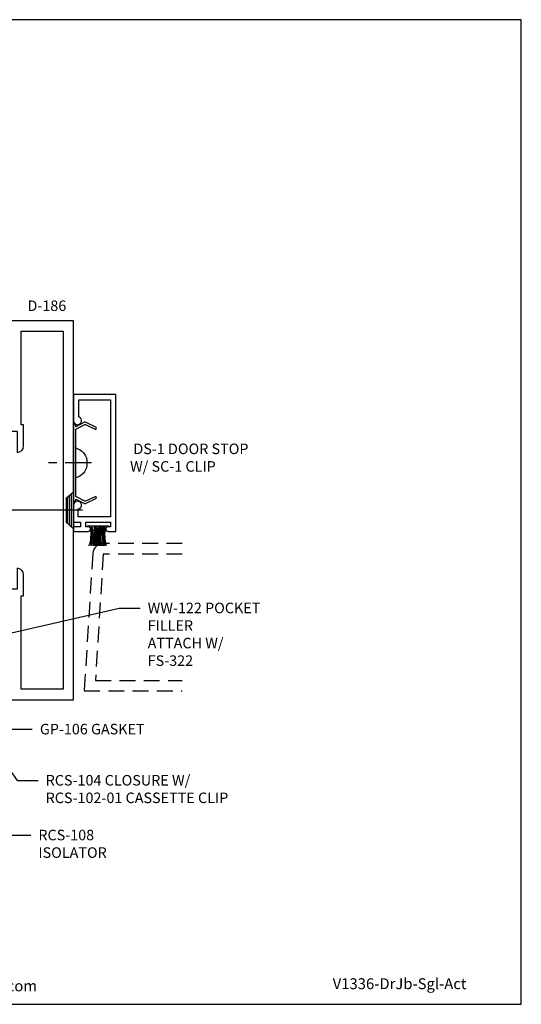
# Model space of a CAD drawing. Units: inches. Extents: x -0.7 to 14.4, y 0 to 11.7.
# Drawn here: x 8.5 to 14.4, y 0 to 11.7 of the extents above; entities that cross this region are included whole.
import ezdxf
from ezdxf import colors
from ezdxf.entities.mleader import LeaderData, LeaderLine
from ezdxf.enums import TextEntityAlignment as Align
from ezdxf.math import Vec2, Vec3

# ---------------------------------------------------------------- set-up
doc = ezdxf.new("R2010")
doc.units = ezdxf.units.IN
doc.header["$MEASUREMENT"] = 0
doc.linetypes.add('CENTER', pattern=[2, 1.25, -0.25, 0.25, -0.25])
doc.linetypes.add('DASHED2', pattern=[0.375, 0.25, -0.125])
for name, color, linetype in [('Accessory', 7, 'Continuous'), ('Extrusion', 1, 'Continuous'), ('Fastener', 7, 'Continuous'), ('Misc', 7, 'Continuous'), ('Tag', 7, 'Continuous'), ('Text', 6, 'Continuous')]:
    doc.layers.add(name, color=color, linetype=linetype)
doc.styles.get("Standard").update_dxf_attribs({"font": 'arial.ttf'})

# ---------------------------------------------------------------- blocks, each defined once
blk = doc.blocks.new('Web_Detail_Title_Block')
at = {"layer": 'defpoints'}
blk.add_lwpolyline([(-5.5, 0), (5.5, 0), (5.5, 8.5), (-5.5, 8.5)], close=True, dxfattribs=at)
at = {"layer": 'Tag', "insert": (0, 0.112), "char_height": 0.094, "attachment_point": 8}
blk.add_mtext_dynamic_manual_height_columns('1-866-OLDCASTLE (653-2278) www.obe.com', width=2.879054, gutter_width=0.625, heights=[0.1233], dxfattribs=at)
at = {"layer": 'Tag'}
for tag, p, height in [('SYSTEM_001', (-0.4283, 0.8374), 0.185), ('DET_NAME_NO_001', (-1.067, 0.4835), 0.185), ('DETNO_TITLE_001', (3.872, 0.1308), 0.094)]:
    blk.add_attdef(tag, p, '', height=height, dxfattribs=at)
blk.add_attdef('DATE', text='', height=0.094, dxfattribs=at).set_placement((-5.25, 0.112), align=Align.BOTTOM_LEFT)
blk = doc.blocks.new('Weather_Pile_DS1')
at = {"linetype": 'ByBlock'}
for p, q in [((-0.017, -0.129), (-0.017, 0.131)), ((-0.25, 0.11), (-0.235, 0.104)), ((-0.25, 0.082), (-0.248, 0.082)), ((-0.25, 0.068), (-0.237, 0.069)), ((-0.25, 0.049), (-0.248, 0.049)), ((-0.25, 0.036), (-0.204, 0.044)), ((-0.25, 0.029), (-0.23, 0.029)), ((-0.25, 0.022), (-0.224, 0.02)), ((-0.25, 0.007), (-0.237, 0.007)), ((-0.248, 0.082), (-0.237, 0.082)), ((-0.248, 0.049), (-0.23, 0.051)), ((-0.237, 0.082), (-0.223, 0.084)), ((-0.237, 0.069), (-0.217, 0.069)), ((-0.237, 0.007), (-0.197, 0.006)), ((-0.235, 0.104), (-0.221, 0.095)), ((-0.23, 0.051), (-0.217, 0.053)), ((-0.23, 0.029), (-0.201, 0.029)), ((-0.224, 0.02), (-0.188, 0.02)), ((-0.223, 0.084), (-0.217, 0.082)), ((-0.221, 0.095), (-0.195, 0.091)), ((-0.217, 0.082), (-0.212, 0.08)), ((-0.217, 0.069), (-0.199, 0.069)), ((-0.217, 0.053), (-0.204, 0.055)), ((-0.212, 0.08), (-0.206, 0.084)), ((-0.206, 0.084), (-0.199, 0.084)), ((-0.204, 0.055), (-0.183, 0.055)), ((-0.204, 0.044), (-0.192, 0.044)), ((-0.201, 0.029), (-0.173, 0.029)), ((-0.199, 0.084), (-0.192, 0.082)), ((-0.199, 0.069), (-0.175, 0.067)), ((-0.197, 0.006), (-0.175, 0.004)), ((-0.195, 0.091), (-0.177, 0.087)), ((-0.192, 0.082), (-0.175, 0.076)), ((-0.192, 0.044), (-0.175, 0.044)), ((-0.188, 0.02), (-0.141, 0.02)), ((-0.183, 0.055), (-0.17, 0.055)), ((-0.177, 0.087), (-0.141, 0.086)), ((-0.175, 0.076), (-0.143, 0.078)), ((-0.175, 0.067), (-0.145, 0.067)), ((-0.175, 0.044), (-0.143, 0.044)), ((-0.175, 0.004), (-0.137, 0.004)), ((-0.173, 0.029), (-0.13, 0.027)), ((-0.17, 0.055), (-0.141, 0.053)), ((-0.145, 0.067), (-0.121, 0.066)), ((-0.143, 0.078), (-0.136, 0.08)), ((-0.143, 0.044), (-0.127, 0.044)), ((-0.141, 0.086), (-0.125, 0.084)), ((-0.141, 0.053), (-0.127, 0.053)), ((-0.141, 0.02), (-0.123, 0.02)), ((-0.137, 0.004), (-0.121, 0.002)), ((-0.136, 0.08), (-0.127, 0.078)), ((-0.13, 0.027), (-0.097, 0.026)), ((-0.127, 0.078), (-0.117, 0.078)), ((-0.127, 0.053), (-0.119, 0.051)), ((-0.127, 0.044), (-0.117, 0.042)), ((-0.125, 0.084), (-0.105, 0.082)), ((-0.123, 0.02), (-0.101, 0.016)), ((-0.121, 0.066), (-0.099, 0.067)), ((-0.121, 0.002), (-0.105, 0.002)), ((-0.119, 0.051), (-0.101, 0.049)), ((-0.117, 0.078), (-0.108, 0.078)), ((-0.117, 0.042), (-0.112, 0.04)), ((-0.112, 0.04), (-0.096, 0.04)), ((-0.108, 0.078), (-0.101, 0.076)), ((-0.105, 0.082), (-0.088, 0.082)), ((-0.105, 0.002), (-0.088, 0.002)), ((-0.101, 0.076), (-0.088, 0.078)), ((-0.101, 0.049), (-0.087, 0.046)), ((-0.101, 0.016), (-0.083, 0.016)), ((-0.099, 0.067), (-0.088, 0.066)), ((-0.097, 0.026), (-0.079, 0.027)), ((-0.096, 0.04), (-0.087, 0.04)), ((-0.088, 0.082), (-0.074, 0.082)), ((-0.088, 0.078), (-0.079, 0.078)), ((-0.088, 0.066), (-0.065, 0.064)), ((-0.088, 0.002), (-0.063, 0)), ((-0.087, 0.046), (-0.072, 0.046)), ((-0.087, 0.04), (-0.07, 0.038)), ((-0.083, 0.016), (-0.063, 0.016)), ((-0.079, 0.078), (-0.065, 0.078)), ((-0.079, 0.027), (-0.065, 0.027)), ((-0.074, 0.082), (-0.063, 0.08)), ((-0.072, 0.046), (-0.057, 0.044)), ((-0.07, 0.038), (-0.056, 0.038)), ((-0.065, 0.078), (-0.052, 0.08)), ((-0.065, 0.064), (-0.056, 0.064)), ((-0.065, 0.027), (-0.047, 0.027)), ((-0.063, 0.08), (-0.056, 0.08)), ((-0.063, 0.016), (-0.054, 0.016)), ((-0.063, 0), (-0.057, -0.002)), ((-0.057, 0.044), (-0.048, 0.042)), ((-0.057, -0.002), (-0.043, 0)), ((-0.056, 0.08), (-0.045, 0.08)), ((-0.056, 0.064), (-0.048, 0.066)), ((-0.056, 0.038), (-0.047, 0.038)), ((-0.054, 0.016), (-0.043, 0.016)), ((-0.052, 0.08), (-0.045, 0.082)), ((-0.048, 0.066), (-0.043, 0.066)), ((-0.048, 0.042), (-0.039, 0.044)), ((-0.047, 0.038), (-0.036, 0.04)), ((-0.047, 0.027), (-0.037, 0.027)), ((-0.045, 0.082), (-0.037, 0.084)), ((-0.045, 0.08), (-0.039, 0.08)), ((-0.043, 0.066), (-0.032, 0.066)), ((-0.043, 0.016), (-0.028, 0.018)), ((-0.043, 0), (-0.032, 0)), ((-0.039, 0.08), (-0.034, 0.08)), ((-0.039, 0.044), (-0.034, 0.044)), ((-0.037, 0.084), (-0.03, 0.084)), ((-0.037, 0.027), (-0.03, 0.027)), ((-0.036, 0.04), (-0.028, 0.04)), ((-0.034, 0.08), (-0.023, 0.084)), ((-0.034, 0.044), (-0.028, 0.046)), ((-0.032, 0.066), (-0.028, 0.066)), ((-0.032, 0), (-0.021, 0)), ((-0.03, 0.084), (-0.023, 0.084)), ((-0.03, 0.027), (-0.017, 0.027)), ((-0.028, 0.046), (-0.023, 0.047)), ((-0.028, 0.04), (-0.017, 0.039)), ((-0.028, 0.018), (-0.019, 0.02)), ((-0.023, 0.084), (-0.019, 0.084)), ((-0.023, 0.047), (-0.017, 0.047)), ((-0.021, 0), (-0.017, 0.001)), ((-0.019, 0.084), (-0.017, 0.084)), ((-0.019, 0.02), (-0.017, 0.02)), ((-0.25, -0.005), (-0.221, -0.005)), ((-0.25, -0.02), (-0.239, -0.02)), ((-0.25, -0.033), (-0.219, -0.031)), ((-0.25, -0.048), (-0.219, -0.045)), ((-0.25, -0.063), (-0.244, -0.062)), ((-0.25, -0.079), (-0.208, -0.074)), ((-0.25, -0.098), (-0.21, -0.087)), ((-0.248, -0.1), (-0.226, -0.094)), ((-0.244, -0.062), (-0.215, -0.062)), ((-0.239, -0.02), (-0.21, -0.018)), ((-0.226, -0.094), (-0.208, -0.091)), ((-0.221, -0.005), (-0.188, -0.005)), ((-0.219, -0.031), (-0.193, -0.029)), ((-0.219, -0.045), (-0.183, -0.047)), ((-0.215, -0.062), (-0.19, -0.062)), ((-0.21, -0.018), (-0.183, -0.018)), ((-0.21, -0.087), (-0.147, -0.078)), ((-0.208, -0.074), (-0.175, -0.076)), ((-0.208, -0.091), (-0.192, -0.087)), ((-0.193, -0.029), (-0.179, -0.029)), ((-0.192, -0.087), (-0.181, -0.085)), ((-0.19, -0.062), (-0.173, -0.064)), ((-0.188, -0.005), (-0.145, -0.005)), ((-0.183, -0.018), (-0.17, -0.018)), ((-0.183, -0.047), (-0.145, -0.047)), ((-0.181, -0.085), (-0.166, -0.084)), ((-0.179, -0.029), (-0.136, -0.029)), ((-0.175, -0.076), (-0.145, -0.076)), ((-0.173, -0.064), (-0.141, -0.064)), ((-0.17, -0.018), (-0.136, -0.02)), ((-0.166, -0.084), (-0.139, -0.082)), ((-0.147, -0.078), (-0.123, -0.074)), ((-0.145, -0.005), (-0.125, -0.005)), ((-0.145, -0.047), (-0.123, -0.047)), ((-0.145, -0.076), (-0.125, -0.076)), ((-0.141, -0.064), (-0.121, -0.065)), ((-0.139, -0.082), (-0.119, -0.08)), ((-0.136, -0.02), (-0.117, -0.022)), ((-0.136, -0.029), (-0.121, -0.031)), ((-0.125, -0.005), (-0.099, -0.009)), ((-0.125, -0.076), (-0.108, -0.078)), ((-0.123, -0.047), (-0.103, -0.047)), ((-0.123, -0.074), (-0.094, -0.071)), ((-0.121, -0.031), (-0.097, -0.031)), ((-0.121, -0.065), (-0.099, -0.065)), ((-0.119, -0.08), (-0.108, -0.08)), ((-0.117, -0.022), (-0.099, -0.024)), ((-0.108, -0.078), (-0.094, -0.076)), ((-0.108, -0.08), (-0.092, -0.082)), ((-0.103, -0.047), (-0.088, -0.047)), ((-0.099, -0.009), (-0.09, -0.009)), ((-0.099, -0.024), (-0.077, -0.024)), ((-0.099, -0.065), (-0.085, -0.065)), ((-0.097, -0.031), (-0.083, -0.031)), ((-0.094, -0.071), (-0.072, -0.067)), ((-0.094, -0.076), (-0.083, -0.076)), ((-0.092, -0.082), (-0.077, -0.082)), ((-0.09, -0.009), (-0.077, -0.011)), ((-0.088, -0.047), (-0.072, -0.049)), ((-0.085, -0.065), (-0.076, -0.065)), ((-0.083, -0.031), (-0.063, -0.031)), ((-0.083, -0.076), (-0.068, -0.076)), ((-0.077, -0.011), (-0.065, -0.011)), ((-0.077, -0.024), (-0.061, -0.024)), ((-0.077, -0.082), (-0.065, -0.084)), ((-0.076, -0.065), (-0.065, -0.064)), ((-0.072, -0.049), (-0.061, -0.049)), ((-0.072, -0.067), (-0.05, -0.06)), ((-0.068, -0.076), (-0.057, -0.078)), ((-0.065, -0.011), (-0.054, -0.011)), ((-0.065, -0.064), (-0.05, -0.064)), ((-0.065, -0.084), (-0.054, -0.084)), ((-0.063, -0.031), (-0.047, -0.033)), ((-0.061, -0.024), (-0.039, -0.024)), ((-0.061, -0.049), (-0.05, -0.049)), ((-0.057, -0.078), (-0.05, -0.078)), ((-0.054, -0.011), (-0.045, -0.011)), ((-0.054, -0.084), (-0.037, -0.084)), ((-0.05, -0.049), (-0.039, -0.049)), ((-0.05, -0.06), (-0.034, -0.056)), ((-0.05, -0.064), (-0.039, -0.064)), ((-0.05, -0.078), (-0.043, -0.08)), ((-0.047, -0.033), (-0.036, -0.034)), ((-0.045, -0.011), (-0.028, -0.009)), ((-0.043, -0.08), (-0.032, -0.08)), ((-0.039, -0.024), (-0.032, -0.024)), ((-0.039, -0.049), (-0.027, -0.047)), ((-0.039, -0.064), (-0.032, -0.064)), ((-0.037, -0.084), (-0.03, -0.084)), ((-0.036, -0.034), (-0.027, -0.034)), ((-0.034, -0.056), (-0.025, -0.056)), ((-0.032, -0.024), (-0.025, -0.022)), ((-0.032, -0.064), (-0.028, -0.064)), ((-0.032, -0.08), (-0.027, -0.08)), ((-0.03, -0.084), (-0.025, -0.084)), ((-0.028, -0.009), (-0.021, -0.009)), ((-0.028, -0.064), (-0.025, -0.064)), ((-0.027, -0.034), (-0.017, -0.034)), ((-0.027, -0.047), (-0.021, -0.047)), ((-0.027, -0.08), (-0.019, -0.08)), ((-0.025, -0.022), (-0.019, -0.02)), ((-0.025, -0.056), (-0.017, -0.058)), ((-0.025, -0.064), (-0.017, -0.063)), ((-0.025, -0.084), (-0.021, -0.084)), ((-0.021, -0.009), (-0.017, -0.006)), ((-0.021, -0.047), (-0.017, -0.047)), ((-0.019, -0.02), (-0.017, -0.02)), ((-0.019, -0.08), (-0.017, -0.08))]:
    blk.add_line(p, q, dxfattribs=at)

msp = doc.modelspace()

# ---------------------------------------------------------------- linework, layer by layer
at = {"layer": 'Accessory', "linetype": 'ByBlock', "ltscale": 0.75}
msp.add_lwpolyline([(9.25568, 6.88126, -0.23332987), (9.26674, 6.8814), (9.38622, 6.82432), (9.397, 6.84688), (9.26639, 6.90928, 0.23332987), (9.25533, 6.90914), (9.15, 6.85547), (9.15, 6.8815), (9.125, 6.8815), (9.125, 5.9715), (9.15, 5.9715), (9.15, 5.99753), (9.25533, 5.94386, 0.23332987), (9.26639, 5.94372), (9.397, 6.00612), (9.38622, 6.02868), (9.26674, 5.9716, -0.23332987), (9.25568, 5.97174), (9.15683, 6.02211, -0.28202917), (9.15, 6.03325), (9.15, 6.81975, -0.28202917), (9.15683, 6.83089)], format="xyb", close=True, dxfattribs=at)
at = {"layer": 'Extrusion', "linetype": 'ByBlock'}
msp.add_lwpolyline([(8.375, 3.614), (9.125, 3.614), (9.125, 8.114), (8.375, 8.114), (8.375, 6.8015), (8.453, 6.8015), (8.453, 6.5515, 0.41421356), (8.531, 6.6295), (8.531, 6.8795), (8.5, 6.8795), (8.5, 7.989), (9, 7.989), (9, 3.739), (8.5, 3.739), (8.5, 4.8485), (8.531, 4.8485), (8.531, 5.0985, 0.41421356), (8.453, 5.1765), (8.453, 4.9265), (8.375, 4.9265)], format="xyb", close=True, dxfattribs=at)
at = {"layer": 'Extrusion', "linetype": 'ByBlock', "ltscale": 0.75}
msp.add_lwpolyline([(9.206, 5.669), (9.125, 5.669), (9.125, 5.614), (9.298, 5.614, 1), (9.298, 5.669), (9.268, 5.669), (9.268, 5.724), (9.563, 5.724), (9.563, 5.669), (9.533, 5.669, 1), (9.533, 5.614), (9.625, 5.614), (9.625, 7.239), (9.125, 7.239), (9.125, 6.927, 1.94973312), (9.187, 6.97154), (9.187, 7.177), (9.563, 7.177), (9.563, 5.786), (9.178, 5.786), (9.178, 5.87938, 2.21129683), (9.125, 5.926), (9.125, 5.724), (9.206, 5.724)], format="xyb", close=True, dxfattribs=at)
at = {"layer": 'Extrusion', "linetype": 'DASHED2', "ltscale": 0.75}
msp.add_lwpolyline([(10.41448, 5.469), (9.47646, 5.469, 0.3961092), (9.3517, 5.35177), (9.25, 3.719), (10.41448, 3.719)], format="xyb", dxfattribs=at)
msp.add_lwpolyline([(10.41448, 5.344), (9.47646, 5.344), (9.38303, 3.844), (10.41448, 3.844)], dxfattribs=at)
at = {"layer": 'Fastener', "linetype": 'CENTER', "ltscale": 0.25}
msp.add_line((9.33811, 6.4265), (8.73227, 6.4265), dxfattribs=at)
at = {"layer": 'Fastener'}
for p, q in [((9.05, 5.70793), (9.05, 6.02007)), ((9.075, 5.68696), (9.075, 6.04104)), ((9.1, 5.66598), (9.1, 6.06202))]:
    msp.add_line(p, q, dxfattribs=at)
at = {"layer": 'Fastener', "linetype": 'CENTER', "ltscale": 0.75}
msp.add_line((9.22895, 5.864), (7.67325, 5.864), dxfattribs=at)
at = {"layer": 'Fastener', "linetype": 'ByBlock'}
msp.add_lwpolyline([(9.282, 6.3925), (9.282, 6.3925, -0.28998994), (9.15, 6.24906), (9.15, 6.60394, -0.28998994), (9.282, 6.4605), (9.282, 6.4605)], format="xyb", close=True, dxfattribs=at)
at = {"layer": 'Fastener', "linetype": 'Continuous'}
msp.add_lwpolyline([(9.125, 5.645), (9.039, 5.71716), (9.039, 6.01084), (9.125, 6.083)], close=True, dxfattribs=at)

# ---------------------------------------------------------------- block references
ref = msp.add_blockref('Web_Detail_Title_Block', (6.875, 0), dxfattribs=dict(xscale=1.375, yscale=1.375, zscale=1.375))
ref.add_attrib('DETNO_TITLE_001', 'V1336-DrJb-Sgl-Act', (12.19904, 0.17985), dxfattribs={"layer": 'Tag', "height": 0.12925})
at = {"layer": 'Misc', "rotation": 90}
msp.add_blockref('Weather_Pile_DS1', (9.41533, 5.6924), dxfattribs=at)

# ---------------------------------------------------------------- texts
at = {"layer": 'Text'}
for s, p in [('D-186', (9.03726, 8.35476)), ('DS-1 DOOR STOP', (11.19977, 6.65582)), ('W/ SC-1 CLIP', (10.81114, 6.4473))]:
    msp.add_text(s, height=0.125, dxfattribs=at).set_placement(p, align=Align.TOP_RIGHT)

# ---------------------------------------------------------------- leaders
ml = msp.add_multileader_mtext('Standard', dxfattribs=at)
ml.set_content('WW-122 POCKET FILLER\\P{\\C7;ATTACH W/ FS-322}', color=256)
ml.set_leader_properties()
ml.build(insert=Vec2(0, 0))
ml.multileader.update_dxf_attribs({"dogleg_length": 0.25, "arrow_head_size": 0.18})
ctx = ml.context
ctx.base_point, ctx.char_height, ctx.arrow_head_size, ctx.landing_gap_size, ctx.plane_origin = Vec3(9.91371, 4.70362), 0.125, 0.18, 0.09, Vec3(6.44669, 4.42246)
notes = []
notes.append((ctx, [(1, (1, 1, 0), (9.66371, 4.70362), (1, 0), 0.25, [(0, [(8.125, 4.34933)], 0, [])])]))
ctx.mtext.insert, ctx.mtext.width, ctx.mtext.flow_direction = Vec3(10.00371, 4.76723), 1.3666506, 5
ml = msp.add_multileader_mtext('Standard', dxfattribs=at)
ml.set_content('GP-106 GASKET', color=256)
ml.set_leader_properties()
ml.build(insert=Vec2(0, 0))
ml.multileader.update_dxf_attribs({"dogleg_length": 0.25, "arrow_head_size": 0.18})
ctx = ml.context
ctx.base_point, ctx.char_height, ctx.arrow_head_size, ctx.landing_gap_size, ctx.plane_origin = Vec3(8.63435, 3.26544), 0.125, 0.18, 0.09, Vec3(8.02318, 3.891)
notes.append((ctx, [(0, (1, 1, 0), (8.38435, 3.26544), (1, 0), 0.25, [(0, [(8.02318, 3.891)], 0, [])])]))
ctx.mtext.insert, ctx.mtext.flow_direction = Vec3(8.72435, 3.329), 5
ml = msp.add_multileader_mtext('Standard', dxfattribs=at)
ml.set_content('RCS-108 ISOLATOR', color=256)
ml.set_leader_properties()
ml.build(insert=Vec2(0, 0))
ml.multileader.update_dxf_attribs({"dogleg_length": 0.25, "arrow_head_size": 0.18})
ctx = ml.context
ctx.base_point, ctx.char_height, ctx.arrow_head_size, ctx.landing_gap_size, ctx.plane_origin = Vec3(8.61639, 2.00825), 0.125, 0.18, 0.09, Vec3(7.07181, 4.115)
notes.append((ctx, [(0, (1, 1, 0), (8.36639, 2.00825), (1, 0), 0.25, [(0, [(7.1725, 3.601)], 0, [])])]))
ctx.mtext.insert, ctx.mtext.width, ctx.mtext.flow_direction = Vec3(8.70639, 2.07182), 0.4525191, 5
ml = msp.add_multileader_mtext('Standard', dxfattribs=at)
ml.set_content('RCS-104 CLOSURE W/ RCS-102-01 CASSETTE CLIP', color=256)
ml.set_leader_properties()
ml.build(insert=Vec2(0, 0))
ml.multileader.update_dxf_attribs({"dogleg_length": 0.25, "arrow_head_size": 0.18})
ctx = ml.context
ctx.base_point, ctx.char_height, ctx.arrow_head_size, ctx.landing_gap_size, ctx.plane_origin = Vec3(8.70276, 2.6582), 0.125, 0.18, 0.09, Vec3(8.125, 3.1181)
notes.append((ctx, [(0, (1, 1, 0), (8.45276, 2.6582), (1, 0), 0.25, [(0, [(8.125, 3.1181)], 0, [])])]))
ctx.mtext.insert, ctx.mtext.width, ctx.mtext.flow_direction = Vec3(8.79276, 2.72176), 2.4549583, 5
for ctx, leaders in notes:
    for number, flags, end, landing, length, lines in leaders:
        leader = LeaderData()
        leader.index, (leader.has_last_leader_line, leader.has_dogleg_vector, leader.attachment_direction) = number, flags
        leader.last_leader_point, leader.dogleg_vector, leader.dogleg_length = Vec3(end), Vec3(landing), length
        for number, points, colour, breaks in lines:
            line = LeaderLine()
            line.index, line.vertices, line.color, line.breaks = number, Vec3.list(points), colors.encode_raw_color(colour), breaks
            leader.lines.append(line)
        ctx.leaders.append(leader)

doc.saveas('drawing.dxf')
